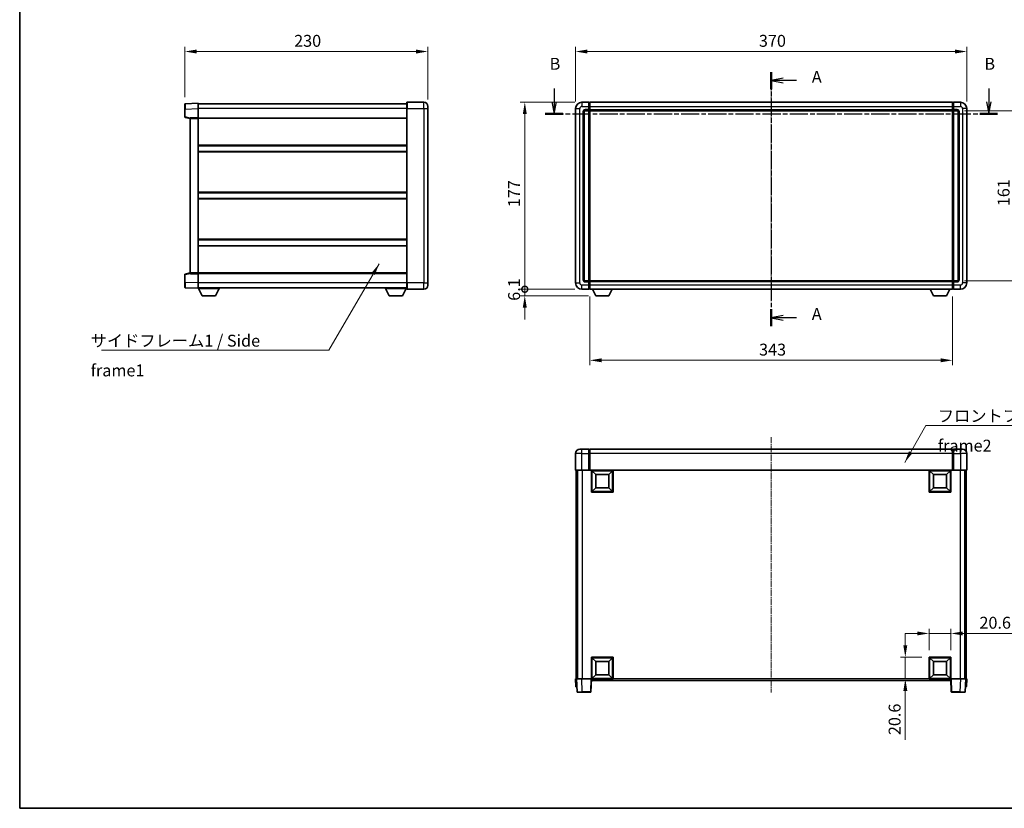
# Model space of a CAD drawing. Units: millimetres. Extents: x 2 to 10629, y 0 to 1264.
# Drawn here: x 1185 to 2116, y 0 to 746 of the extents above; entities that cross this region are included whole.
import ezdxf

# ---------------------------------------------------------------- set-up
doc = ezdxf.new("R2010")
doc.units = ezdxf.units.MM
doc.linetypes.add('CHAIN', pattern=[0.3543, 0.2362, -0.0295, 0.0591, -0.0295])
for name, color, linetype, lineweight in [('Border (ISO)', 7, 'Continuous', 35), ('Centerline (ISO)', 131, 'Continuous', 18), ('Dimension (ISO)', 7, 'Continuous', 18), ('Dimension (ISO) @ 1', 7, 'Continuous', 18), ('Section Line (ISO)', 7, 'CHAIN', 25), ('Symbol (ISO)', 7, 'Continuous', 18), ('Symbol (ISO) @ 1', 7, 'Continuous', 18), ('Visible (ISO)', 7, 'Continuous', 35), ('Visible Narrow (ISO)', 7, 'Continuous', 25)]:
    doc.layers.add(name, color=color, linetype=linetype, lineweight=lineweight)
doc.styles.add('Note Text (TK)', font='MS PGothic.ttf')
doc.dimstyles.new('Default - Method 1b (TK)', dxfattribs={"dimscale": 3, "dimtxt": 2.5, "dimasz": 2.5, "dimexe": 1, "dimexo": 1.5, "dimgap": 1, "dimtad": 1, "dimtoh": 1, "dimrnd": 1e-08, "dimdsep": 46, "dimtxsty": 'Note Text (TK)', "dimcen": 0.09, "dimdle": 5, "dimclrd": 100, "dimclre": 100, "dimclrt": 7, "dimadec": 1, "dimazin": 1, "dimtfac": 1, "dimtmove": 0, "dimatfit": 3, "dimfxl": 1, "dimtolj": 1, "dimlwd": -1, "dimlwe": -1, "dimarcsym": 0})
doc.dimstyles.new('Default - Method 1b (TK)$7', dxfattribs={"dimscale": 3, "dimtxt": 2.5, "dimasz": 2.5, "dimexe": 1, "dimexo": 1.5, "dimgap": 1, "dimtad": 1, "dimtoh": 1, "dimrnd": 1e-08, "dimdsep": 46, "dimtxsty": 'Note Text (TK)', "dimcen": 0.09, "dimdle": 5, "dimclrd": 100, "dimclre": 100, "dimclrt": 7, "dimadec": 1, "dimazin": 1, "dimtfac": 1, "dimtmove": 0, "dimatfit": 3, "dimfxl": 1, "dimtolj": 1, "dimlwd": -1, "dimlwe": -1, "dimarcsym": 0})

# ---------------------------------------------------------------- blocks, each defined once
blk = doc.blocks.new('図面枠 tk図枠')
at = {"layer": 'Border (ISO)'}
for p, q in [((14.5, 289), (14.5, 8)), ((14.5, 8), (405.5, 8))]:
    blk.add_line(p, q, dxfattribs=at)
blk = doc.blocks.new('2dTransSection0')
at = {"layer": 'Section Line (ISO)', "linetype": 'CHAIN', "ltscale": 15.639521}
blk.add_line((172.44, 162.83), (172.44, 109.42), dxfattribs=at)
at = {"layer": 'Section Line (ISO)', "linetype": 'Continuous', "lineweight": 50}
for p, q in [((172.44, 162.83), (172.44, 159.29)), ((172.44, 112.96), (172.44, 109.42))]:
    blk.add_line(p, q, dxfattribs=at)
at = {"layer": 'Section Line (ISO)', "linetype": 'Continuous'}
for p, q in [((174.94, 161.56), (172.44, 161.06)), ((174.94, 161.06), (172.44, 161.06)), ((172.44, 161.06), (174.94, 160.56)), ((177.74, 161.06), (174.94, 161.06)), ((174.94, 111.69), (172.44, 111.19)), ((174.94, 111.19), (172.44, 111.19)), ((172.44, 111.19), (174.94, 110.69)), ((177.74, 111.19), (174.94, 111.19))]:
    blk.add_line(p, q, dxfattribs=at)
at = {"layer": 'Section Line (ISO)', "char_height": 2.5, "attachment_point": 7, "style": 'Note Text (TK)'}
for insert in [(180.99, 159.82), (180.99, 109.95)]:
    blk.add_mtext('A', dxfattribs=dict(at, insert=insert))
blk = doc.blocks.new('2dTransSection1')
at = {"layer": 'Section Line (ISO)', "linetype": 'Continuous'}
for p, q in [((126.81, 159.4), (126.81, 156.57)), ((218.18, 159.4), (218.18, 156.57)), ((126.31, 156.57), (126.81, 154.07)), ((126.81, 156.57), (126.81, 154.07)), ((126.81, 154.07), (127.31, 156.57)), ((217.68, 156.57), (218.18, 154.07)), ((218.18, 156.57), (218.18, 154.07)), ((218.18, 154.07), (218.68, 156.57))]:
    blk.add_line(p, q, dxfattribs=at)
at = {"layer": 'Section Line (ISO)', "linetype": 'CHAIN', "ltscale": 16.11709}
blk.add_line((124.96, 154.07), (220.03, 154.07), dxfattribs=at)
at = {"layer": 'Section Line (ISO)', "linetype": 'Continuous', "lineweight": 50}
for p, q in [((124.96, 154.07), (128.67, 154.07)), ((216.32, 154.07), (220.03, 154.07))]:
    blk.add_line(p, q, dxfattribs=at)
at = {"layer": 'Section Line (ISO)', "char_height": 2.5, "attachment_point": 7, "style": 'Note Text (TK)'}
for insert in [(125.89, 162.57), (217.26, 162.57)]:
    blk.add_mtext('B', dxfattribs=dict(at, insert=insert))
blk = doc.blocks.new('*D104')
at = {"layer": 'Defpoints', "color": 0}
for p in [(2080.37, 715.82), (1710.37, 661.82), (2080.37, 661.82)]:
    blk.add_point(p, dxfattribs=at)
at = {"layer": 'Dimension (ISO)', "color": 100}
for p, q in [((1710.37, 668.57), (1710.37, 720.32)), ((2080.37, 668.57), (2080.37, 720.32)), ((1721.62, 715.82), (2069.12, 715.82))]:
    blk.add_line(p, q, dxfattribs=at)
for points in [[(1721.62, 717.69), (1721.62, 713.94), (1710.37, 715.82)], [(2069.12, 717.69), (2069.12, 713.94), (2080.37, 715.82)]]:
    blk.add_solid(points, dxfattribs=at)
at = {"layer": 'Dimension (ISO)', "color": 7, "insert": (1883.8, 725.94), "char_height": 11.25, "attachment_point": 4, "style": 'Note Text (TK)'}
blk.add_mtext('\\A1;370', dxfattribs=at)
blk = doc.blocks.new('*D105')
at = {"layer": 'Defpoints', "color": 0}
for p in [(2071.37, 659.82), (2071.37, 498.82), (2125.37, 498.82)]:
    blk.add_point(p, dxfattribs=at)
at = {"layer": 'Dimension (ISO)', "color": 100}
for p, q in [((2078.12, 659.82), (2129.87, 659.82)), ((2125.37, 648.57), (2125.37, 510.07)), ((2078.12, 498.82), (2129.87, 498.82))]:
    blk.add_line(p, q, dxfattribs=at)
for points in [[(2123.5, 648.57), (2127.25, 648.57), (2125.37, 659.82)], [(2123.5, 510.07), (2127.25, 510.07), (2125.37, 498.82)]]:
    blk.add_solid(points, dxfattribs=at)
at = {"layer": 'Dimension (ISO)', "color": 7, "insert": (2115.25, 569.44), "char_height": 11.25, "attachment_point": 4, "rotation": 90, "style": 'Note Text (TK)'}
blk.add_mtext('\\A1;161', dxfattribs=at)
blk = doc.blocks.new('*D106')
at = {"layer": 'Defpoints', "color": 0}
for p in [(1723.87, 490.82), (2066.87, 490.82), (1723.87, 423.55)]:
    blk.add_point(p, dxfattribs=at)
at = {"layer": 'Dimension (ISO)', "color": 100}
for p, q in [((1723.87, 484.07), (1723.87, 419.05)), ((2066.87, 484.07), (2066.87, 419.05)), ((2055.62, 423.55), (1735.12, 423.55))]:
    blk.add_line(p, q, dxfattribs=at)
for points in [[(1735.12, 425.43), (1735.12, 421.68), (1723.87, 423.55)], [(2055.62, 425.43), (2055.62, 421.68), (2066.87, 423.55)]]:
    blk.add_solid(points, dxfattribs=at)
at = {"layer": 'Dimension (ISO)', "color": 7, "insert": (1883.93, 433.68), "char_height": 11.25, "attachment_point": 4, "style": 'Note Text (TK)'}
blk.add_mtext('\\A1;343', dxfattribs=at)
blk = doc.blocks.new('*D108')
at = {"layer": 'Defpoints', "color": 0}
for p in [(1570.8, 715.82), (1340.8, 665.9), (1570.8, 663.82)]:
    blk.add_point(p, dxfattribs=at)
at = {"layer": 'Dimension (ISO)', "color": 100}
for p, q in [((1340.8, 672.65), (1340.8, 720.32)), ((1570.8, 670.57), (1570.8, 720.32)), ((1352.05, 715.82), (1559.55, 715.82))]:
    blk.add_line(p, q, dxfattribs=at)
for points in [[(1352.05, 717.69), (1352.05, 713.94), (1340.8, 715.82)], [(1559.55, 717.69), (1559.55, 713.94), (1570.8, 715.82)]]:
    blk.add_solid(points, dxfattribs=at)
at = {"layer": 'Dimension (ISO)', "color": 7, "insert": (1444.23, 725.94), "char_height": 11.25, "attachment_point": 4, "style": 'Note Text (TK)'}
blk.add_mtext('\\A1;230', dxfattribs=at)
blk = doc.blocks.new('*D109')
at = {"layer": 'Defpoints', "color": 0}
for p in [(2065.37, 165.03), (2044.77, 142.53), (2065.37, 142.53)]:
    blk.add_point(p, dxfattribs=at)
at = {"layer": 'Dimension (ISO)', "color": 100}
for p, q in [((2044.77, 149.28), (2044.77, 169.53)), ((2065.37, 149.28), (2065.37, 169.53)), ((2033.52, 165.03), (2022.27, 165.03)), ((2044.77, 165.03), (2065.37, 165.03)), ((2076.62, 165.03), (2123.02, 165.03))]:
    blk.add_line(p, q, dxfattribs=at)
for points in [[(2033.52, 166.91), (2033.52, 163.16), (2044.77, 165.03)], [(2076.62, 166.91), (2076.62, 163.16), (2065.37, 165.03)]]:
    blk.add_solid(points, dxfattribs=at)
at = {"layer": 'Dimension (ISO)', "color": 7, "insert": (2092.37, 175.16), "char_height": 11.25, "attachment_point": 4, "style": 'Note Text (TK)'}
blk.add_mtext('\\A1;20.6', dxfattribs=at)
blk = doc.blocks.new('*D110')
at = {"layer": 'Defpoints', "color": 0}
for p in [(2022.27, 142.53), (2044.77, 142.53), (2044.77, 121.93)]:
    blk.add_point(p, dxfattribs=at)
at = {"layer": 'Dimension (ISO)', "color": 100}
for p, q in [((2022.27, 153.78), (2022.27, 165.03)), ((2038.02, 142.53), (2017.77, 142.53)), ((2022.27, 142.53), (2022.27, 121.93)), ((2038.02, 121.93), (2017.77, 121.93)), ((2022.27, 110.68), (2022.27, 64.29))]:
    blk.add_line(p, q, dxfattribs=at)
for points in [[(2020.4, 153.78), (2024.15, 153.78), (2022.27, 142.53)], [(2020.4, 110.68), (2024.15, 110.68), (2022.27, 121.93)]]:
    blk.add_solid(points, dxfattribs=at)
at = {"layer": 'Dimension (ISO)', "color": 7, "insert": (2012.15, 68.79), "char_height": 11.25, "attachment_point": 4, "rotation": 90, "style": 'Note Text (TK)'}
blk.add_mtext('\\A1;20.6', dxfattribs=at)
blk = doc.blocks.new('_DotSmall')
at = {"color": 0, "linetype": 'ByBlock', "const_width": 0.5}
blk.add_lwpolyline([(-0.0625, 0, 1), (0.0625, 0, 1)], format="xyb", close=True, dxfattribs=at)
blk = doc.blocks.new('*D65')
at = {"layer": 'Defpoints', "color": 0}
for p in [(1662.37, 490.82), (1716.37, 490.82), (1729.42, 484.72)]:
    blk.add_point(p, dxfattribs=at)
at = {"layer": 'Dimension (ISO)', "color": 100}
for p, q in [((1662.37, 490.82), (1662.37, 502.07)), ((1709.62, 490.82), (1657.87, 490.82)), ((1722.67, 484.72), (1657.87, 484.72)), ((1662.37, 484.72), (1662.37, 490.82)), ((1662.37, 473.47), (1662.37, 462.22))]:
    blk.add_line(p, q, dxfattribs=at)
blk.add_solid([(1660.5, 473.47), (1664.25, 473.47), (1662.37, 484.72)], dxfattribs=at)
at = {"layer": 'Dimension (ISO)', "color": 100, "xscale": 11.25, "yscale": 11.25, "zscale": 11.25, "rotation": 270}
blk.add_blockref('_DotSmall', (1662.37, 490.82), dxfattribs=at)
at = {"layer": 'Dimension (ISO)', "color": 7, "insert": (1652.25, 479.9), "char_height": 11.25, "attachment_point": 4, "rotation": 90, "style": 'Note Text (TK)'}
blk.add_mtext('\\A1;6.1', dxfattribs=at)
blk = doc.blocks.new('*D66')
at = {"layer": 'Defpoints', "color": 0}
for p in [(1662.37, 667.82), (1716.37, 667.82), (1716.37, 490.82)]:
    blk.add_point(p, dxfattribs=at)
at = {"layer": 'Dimension (ISO)', "color": 100}
for p, q in [((1709.62, 667.82), (1657.87, 667.82)), ((1662.37, 490.82), (1662.37, 656.57)), ((1709.62, 490.82), (1657.87, 490.82))]:
    blk.add_line(p, q, dxfattribs=at)
blk.add_solid([(1660.5, 656.57), (1664.25, 656.57), (1662.37, 667.82)], dxfattribs=at)
at = {"layer": 'Dimension (ISO)', "color": 100, "xscale": 11.25, "yscale": 11.25, "zscale": 11.25, "rotation": 270}
blk.add_blockref('_DotSmall', (1662.37, 490.82), dxfattribs=at)
at = {"layer": 'Dimension (ISO)', "color": 7, "insert": (1652.25, 568.46), "char_height": 11.25, "attachment_point": 4, "rotation": 90, "style": 'Note Text (TK)'}
blk.add_mtext('\\A1;177', dxfattribs=at)

msp = doc.modelspace()

# ---------------------------------------------------------------- linework, layer by layer
at = {"layer": 'Centerline (ISO)', "linetype": 'CHAIN', "ltscale": 23.990969}
for p, q in [((1895.3739, 679.0655), (1895.3739, 479.5655)), ((1895.3739, 350.6801), (1895.3739, 109.1801))]:
    msp.add_line(p, q, dxfattribs=at)
at = {"layer": 'Visible (ISO)'}
for p, q in [((1340.8039, 661.3989), (1340.8039, 665.8962)), ((1340.8039, 661.3989), (1340.8039, 653.9846)), ((1353.3039, 666.8155), (1341.2865, 666.3959)), ((1353.3039, 666.8155), (1353.3039, 661.8186)), ((1550.8039, 666.3155), (1353.3039, 666.3155)), ((1353.3039, 661.8186), (1353.3039, 653.3155)), ((1550.8039, 661.8155), (1550.8039, 667.5655)), ((1550.8039, 661.8155), (1550.8039, 496.8155)), ((1566.8039, 667.8155), (1551.0539, 667.8155)), ((1570.8039, 663.8155), (1570.8039, 661.8155)), ((1570.8039, 496.8155), (1570.8039, 661.8155)), ((1710.3739, 661.8155), (1710.3739, 496.8155)), ((1722.8739, 667.8155), (1716.3739, 667.8155)), ((1722.8739, 667.8155), (1722.8739, 663.8155)), ((1723.6239, 667.5155), (1722.8739, 667.5155)), ((1722.8739, 660.8155), (1722.8739, 663.8155)), ((1723.8739, 667.8155), (2066.8739, 667.8155)), ((1723.8739, 663.8155), (1723.8739, 667.8155)), ((1723.8739, 663.8155), (1723.8739, 660.8155)), ((2066.8739, 667.8155), (2066.8739, 663.8155)), ((2066.8739, 660.8155), (2066.8739, 663.8155)), ((2067.1239, 667.5155), (2067.8739, 667.5155)), ((2067.8739, 663.8155), (2067.8739, 667.8155)), ((2074.3739, 667.8155), (2067.8739, 667.8155)), ((2067.8739, 663.8155), (2067.8739, 660.8155)), ((2080.3739, 496.8155), (2080.3739, 661.8155)), ((1341.1798, 653.5002), (1345.8039, 652.3155)), ((1345.8039, 652.0711), (1345.8039, 652.5708)), ((1345.8039, 652.0711), (1345.8039, 506.56)), ((1353.3039, 653.3155), (1346.2865, 653.0705)), ((1353.3039, 653.3155), (1353.3039, 652.3162)), ((1550.8039, 652.8155), (1353.3039, 652.8155)), ((1353.3039, 652.3162), (1353.3039, 506.3149)), ((1718.3739, 499.8155), (1718.3739, 658.8155)), ((1719.3739, 659.8155), (1722.8739, 659.8155)), ((1722.8739, 660.8155), (1722.8739, 659.8155)), ((1723.6239, 660.1155), (1722.8739, 660.1155)), ((1722.8739, 498.8155), (1722.8739, 659.8155)), ((1723.8739, 659.8155), (1723.8739, 660.8155)), ((1723.8739, 659.8155), (2066.8739, 659.8155)), ((1723.8739, 498.8155), (1723.8739, 659.8155)), ((2066.8739, 660.8155), (2066.8739, 659.8155)), ((2066.8739, 659.8155), (2066.8739, 498.8155)), ((2067.1239, 660.1155), (2067.8739, 660.1155)), ((2067.8739, 659.8155), (2067.8739, 660.8155)), ((2067.8739, 659.8155), (2067.8739, 498.8155)), ((2067.8739, 659.8155), (2071.3739, 659.8155)), ((2072.3739, 658.8155), (2072.3739, 499.8155)), ((1550.8039, 626.5655), (1353.3039, 626.5655)), ((1550.8039, 621.0655), (1353.3039, 621.0655)), ((1550.8039, 582.0655), (1353.3039, 582.0655)), ((1550.8039, 576.5655), (1353.3039, 576.5655)), ((1550.8039, 537.5655), (1353.3039, 537.5655)), ((1550.8039, 532.0655), (1353.3039, 532.0655)), ((1340.8039, 504.6465), (1340.8039, 497.2322)), ((1345.8039, 506.3155), (1341.1798, 505.1309)), ((1345.8039, 506.0603), (1345.8039, 506.56)), ((1346.2865, 505.5606), (1353.3039, 505.3155)), ((1353.3039, 506.3149), (1353.3039, 505.3155)), ((1550.8039, 505.8155), (1353.3039, 505.8155)), ((1353.3039, 505.3155), (1353.3039, 496.8125)), ((1340.8039, 492.7349), (1340.8039, 497.2322)), ((1353.3039, 496.8125), (1353.3039, 491.8155)), ((1550.8039, 491.0655), (1550.8039, 496.8155)), ((1570.8039, 496.8155), (1570.8039, 494.8155)), ((1722.8739, 498.8155), (1719.3739, 498.8155)), ((1722.8739, 498.8155), (1722.8739, 497.8155)), ((1723.6239, 498.5155), (1722.8739, 498.5155)), ((1722.8739, 494.8155), (1722.8739, 497.8155)), ((1722.8739, 494.8155), (1722.8739, 490.8155)), ((2066.8739, 498.8155), (1723.8739, 498.8155)), ((1723.8739, 497.8155), (1723.8739, 498.8155)), ((1723.8739, 497.8155), (1723.8739, 494.8155)), ((1723.8739, 490.8155), (1723.8739, 494.8155)), ((2066.8739, 498.8155), (2066.8739, 497.8155)), ((2066.8739, 494.8155), (2066.8739, 497.8155)), ((2066.8739, 494.8155), (2066.8739, 490.8155)), ((2067.1239, 498.5155), (2067.8739, 498.5155)), ((2067.8739, 497.8155), (2067.8739, 498.8155)), ((2071.3739, 498.8155), (2067.8739, 498.8155)), ((2067.8739, 497.8155), (2067.8739, 494.8155)), ((2067.8739, 490.8155), (2067.8739, 494.8155)), ((1341.2865, 492.2352), (1353.3039, 491.8155)), ((1550.8039, 492.3155), (1353.3039, 492.3155)), ((1353.3039, 491.8155), (1353.3039, 491.6155)), ((1353.3039, 491.6155), (1373.9039, 491.6155)), ((1357.3539, 484.7155), (1353.8039, 491.6155)), ((1357.3539, 484.7155), (1369.8539, 484.7155)), ((1369.8539, 484.7155), (1373.4039, 491.6155)), ((1373.9039, 492.3155), (1373.9039, 491.6155)), ((1530.2039, 492.3155), (1530.2039, 491.6155)), ((1530.2039, 491.6155), (1550.8039, 491.6155)), ((1534.2539, 484.7155), (1530.7039, 491.6155)), ((1534.2539, 484.7155), (1546.7539, 484.7155)), ((1546.7539, 484.7155), (1550.3039, 491.6155)), ((1551.0539, 490.8155), (1566.8039, 490.8155)), ((1716.3739, 490.8155), (1722.8739, 490.8155)), ((1723.6239, 491.1155), (1722.8739, 491.1155)), ((2066.8739, 490.8155), (1723.8739, 490.8155)), ((1729.4239, 484.7155), (1726.2855, 490.8155)), ((1729.4239, 484.7155), (1741.9239, 484.7155)), ((1741.9239, 484.7155), (1745.0623, 490.8155)), ((2048.8239, 484.7155), (2045.6855, 490.8155)), ((2048.8239, 484.7155), (2061.3239, 484.7155)), ((2061.3239, 484.7155), (2064.4623, 490.8155)), ((2067.1239, 491.1155), (2067.8739, 491.1155)), ((2067.8739, 490.8155), (2074.3739, 490.8155)), ((1710.3739, 335.4301), (1710.3739, 319.6801)), ((1714.3739, 339.4301), (1716.3739, 339.4301)), ((1722.8739, 339.4301), (1716.3739, 339.4301)), ((1722.8739, 339.4301), (1722.8739, 335.4301)), ((1723.6239, 339.1301), (1722.8739, 339.1301)), ((1722.8739, 319.6801), (1722.8739, 335.4301)), ((2066.8739, 339.4301), (1723.8739, 339.4301)), ((1723.8739, 335.4301), (1723.8739, 339.4301)), ((1723.8739, 335.4301), (1723.8739, 319.7301)), ((2066.8739, 339.4301), (2066.8739, 335.4301)), ((2066.8739, 319.7301), (2066.8739, 335.4301)), ((2067.1239, 339.1301), (2067.8739, 339.1301)), ((2067.8739, 335.4301), (2067.8739, 339.4301)), ((2074.3739, 339.4301), (2067.8739, 339.4301)), ((2067.8739, 335.4301), (2067.8739, 319.6801)), ((2074.3739, 339.4301), (2076.3739, 339.4301)), ((2080.3739, 319.6801), (2080.3739, 335.4301)), ((1716.3739, 319.4301), (1710.6239, 319.4301)), ((1710.8739, 319.4301), (1710.8739, 121.9301)), ((1711.8739, 319.4301), (1711.8739, 121.9301)), ((1712.1239, 319.4301), (1712.1239, 121.9301)), ((1716.3739, 319.4301), (1722.8739, 319.4301)), ((1722.8739, 319.6801), (1722.8739, 319.4301)), ((1723.6239, 319.4301), (1722.8739, 319.4301)), ((1723.8739, 319.4301), (1723.6239, 319.4301)), ((1723.8739, 319.4301), (1723.8739, 319.7301)), ((2066.8739, 319.4301), (1723.8739, 319.4301)), ((1725.3739, 298.8301), (1725.3739, 319.4301)), ((1729.4239, 315.3801), (1725.8739, 318.9301)), ((1725.8739, 299.3301), (1725.8739, 318.9301)), ((1725.8739, 318.9301), (1745.4739, 318.9301)), ((1741.9239, 315.3801), (1745.4739, 318.9301)), ((1745.4739, 318.9301), (1745.4739, 299.3301)), ((1745.9739, 319.4301), (1745.9739, 298.8301)), ((2044.7739, 298.8301), (2044.7739, 319.4301)), ((2048.8239, 315.3801), (2045.2739, 318.9301)), ((2045.2739, 299.3301), (2045.2739, 318.9301)), ((2045.2739, 318.9301), (2064.8739, 318.9301)), ((2061.3239, 315.3801), (2064.8739, 318.9301)), ((2064.8739, 318.9301), (2064.8739, 299.3301)), ((2065.3739, 319.4301), (2065.3739, 298.8301)), ((2066.8739, 319.7301), (2066.8739, 319.4301)), ((2067.1239, 319.4301), (2066.8739, 319.4301)), ((2067.8739, 319.4301), (2067.1239, 319.4301)), ((2067.8739, 319.4301), (2067.8739, 319.6801)), ((2067.8739, 319.4301), (2074.3739, 319.4301)), ((2080.1239, 319.4301), (2074.3739, 319.4301)), ((2078.6239, 319.4301), (2078.6239, 121.9301)), ((2078.8739, 319.4301), (2078.8739, 121.9301)), ((2079.8739, 319.4301), (2079.8739, 121.9301)), ((1729.4239, 302.8801), (1729.4239, 315.3801)), ((1729.4239, 315.3801), (1741.9239, 315.3801)), ((1741.9239, 315.3801), (1741.9239, 302.8801)), ((2048.8239, 302.8801), (2048.8239, 315.3801)), ((2048.8239, 315.3801), (2061.3239, 315.3801)), ((2061.3239, 315.3801), (2061.3239, 302.8801)), ((1745.9739, 298.8301), (1725.3739, 298.8301)), ((1729.4239, 302.8801), (1725.8739, 299.3301)), ((1745.4739, 299.3301), (1725.8739, 299.3301)), ((1741.9239, 302.8801), (1729.4239, 302.8801)), ((1741.9239, 302.8801), (1745.4739, 299.3301)), ((2065.3739, 298.8301), (2044.7739, 298.8301)), ((2048.8239, 302.8801), (2045.2739, 299.3301)), ((2064.8739, 299.3301), (2045.2739, 299.3301)), ((2061.3239, 302.8801), (2048.8239, 302.8801)), ((2061.3239, 302.8801), (2064.8739, 299.3301)), ((1725.3739, 121.9301), (1725.3739, 142.5301)), ((1725.3739, 142.5301), (1745.9739, 142.5301)), ((1729.4239, 138.4801), (1725.8739, 142.0301)), ((1725.8739, 122.4301), (1725.8739, 142.0301)), ((1725.8739, 142.0301), (1745.4739, 142.0301)), ((1741.9239, 138.4801), (1745.4739, 142.0301)), ((1745.4739, 142.0301), (1745.4739, 122.4301)), ((1745.9739, 142.5301), (1745.9739, 121.9301)), ((2044.7739, 121.9301), (2044.7739, 142.5301)), ((2044.7739, 142.5301), (2065.3739, 142.5301)), ((2048.8239, 138.4801), (2045.2739, 142.0301)), ((2045.2739, 122.4301), (2045.2739, 142.0301)), ((2045.2739, 142.0301), (2064.8739, 142.0301)), ((2061.3239, 138.4801), (2064.8739, 142.0301)), ((2064.8739, 142.0301), (2064.8739, 122.4301)), ((2065.3739, 142.5301), (2065.3739, 121.9301)), ((1729.4239, 125.9801), (1729.4239, 138.4801)), ((1729.4239, 138.4801), (1741.9239, 138.4801)), ((1741.9239, 138.4801), (1741.9239, 125.9801)), ((2048.8239, 125.9801), (2048.8239, 138.4801)), ((2048.8239, 138.4801), (2061.3239, 138.4801)), ((2061.3239, 138.4801), (2061.3239, 125.9801)), ((1710.3739, 121.9301), (1711.3733, 121.9301)), ((1710.3739, 121.9301), (1710.619, 114.9126)), ((1711.3733, 121.9301), (1711.3739, 121.9301)), ((1711.3739, 121.9301), (1716.3709, 121.9301)), ((1711.3739, 121.9301), (1711.7936, 109.9126)), ((1716.3709, 121.9301), (1724.8742, 121.9301)), ((1724.8742, 121.9301), (1725.3739, 121.9301)), ((1724.9543, 109.9126), (1725.3739, 121.9301)), ((1745.9739, 121.9301), (1725.3739, 121.9301)), ((1725.6239, 120.4301), (1725.6239, 121.9301)), ((1729.4239, 125.9801), (1725.8739, 122.4301)), ((1745.4739, 122.4301), (1725.8739, 122.4301)), ((1741.9239, 125.9801), (1729.4239, 125.9801)), ((1741.9239, 125.9801), (1745.4739, 122.4301)), ((2065.3739, 121.9301), (2044.7739, 121.9301)), ((2048.8239, 125.9801), (2045.2739, 122.4301)), ((2064.8739, 122.4301), (2045.2739, 122.4301)), ((2061.3239, 125.9801), (2048.8239, 125.9801)), ((2061.3239, 125.9801), (2064.8739, 122.4301)), ((2065.1239, 121.9301), (2065.1239, 120.4301)), ((2065.3739, 121.9301), (2065.8736, 121.9301)), ((2065.3739, 121.9301), (2065.7936, 109.9126)), ((2065.8736, 121.9301), (2074.377, 121.9301)), ((2074.377, 121.9301), (2079.3739, 121.9301)), ((2078.9543, 109.9126), (2079.3739, 121.9301)), ((2079.3739, 121.9301), (2079.3745, 121.9301)), ((2079.3745, 121.9301), (2080.3739, 121.9301)), ((2080.1289, 114.9126), (2080.3739, 121.9301)), ((1711.6184, 114.4301), (1711.1187, 114.4301)), ((1711.6184, 114.4301), (1711.6358, 114.4301)), ((2065.1239, 120.4301), (1725.6239, 120.4301)), ((2079.112, 114.4301), (2079.1295, 114.4301)), ((2079.6292, 114.4301), (2079.1295, 114.4301)), ((1716.7905, 109.4301), (1712.2933, 109.4301)), ((1716.7905, 109.4301), (1724.4546, 109.4301)), ((2066.2933, 109.4301), (2073.9573, 109.4301)), ((2078.4546, 109.4301), (2073.9573, 109.4301))]:
    msp.add_line(p, q, dxfattribs=at)
for centre, radius, start, end in [((1341.3039, 665.8962), 0.5, 92, 180), ((1551.0539, 667.5655), 0.25, 90, 180), ((1566.8039, 663.8155), 4, 0, 90), ((1716.3739, 661.8155), 6, 90, 180), ((1723.6239, 667.2655), 0.25, 0, 90), ((2067.1239, 667.2655), 0.25, 90, 180), ((2074.3739, 661.8155), 6, 0, 90), ((1341.3039, 653.9846), 0.5, 180, 255.63), ((1346.3039, 652.5708), 0.5, 92, 180), ((1719.3739, 658.8155), 1, 90, 180), ((1723.6239, 660.3655), 0.25, 270, 0), ((2067.1239, 660.3655), 0.25, 180, 270), ((2071.3739, 658.8155), 1, 0, 90), ((1341.3039, 504.6465), 0.5, 104.37, 180), ((1346.3039, 506.0603), 0.5, 180, 268), ((1566.8039, 494.8155), 4, 270, 0), ((1716.3739, 496.8155), 6, 180, 270), ((1719.3739, 499.8155), 1, 180, 270), ((1723.6239, 498.2655), 0.25, 0, 90), ((2067.1239, 498.2655), 0.25, 90, 180), ((2071.3739, 499.8155), 1, 270, 0), ((2074.3739, 496.8155), 6, 270, 0), ((1341.3039, 492.7349), 0.5, 180, 268), ((1551.0539, 491.0655), 0.25, 180, 270), ((1723.6239, 491.3655), 0.25, 270, 0), ((2067.1239, 491.3655), 0.25, 180, 270), ((1714.3739, 335.4301), 4, 90, 180), ((1723.6239, 338.8801), 0.25, 0, 90), ((2067.1239, 338.8801), 0.25, 90, 180), ((2076.3739, 335.4301), 4, 0, 90), ((1710.6239, 319.6801), 0.25, 180, 270), ((2080.1239, 319.6801), 0.25, 270, 0), ((1711.1187, 114.9301), 0.5, 182, 270), ((2079.6292, 114.9301), 0.5, 270, 358), ((1712.2933, 109.9301), 0.5, 182, 270), ((1724.4546, 109.9301), 0.5, 270, 358), ((2066.2933, 109.9301), 0.5, 182, 270), ((2078.4546, 109.9301), 0.5, 270, 358)]:
    msp.add_arc(centre, radius, start, end, dxfattribs=at)
at = {"layer": 'Visible Narrow (ISO)'}
for p, q in [((1341.2865, 661.3989), (1340.8039, 661.3989)), ((1341.2865, 661.3989), (1353.3039, 661.8186)), ((1341.2865, 653.9846), (1341.2865, 661.3989)), ((1550.8039, 661.8155), (1353.3039, 661.8155)), ((1551.0539, 661.8155), (1550.8039, 661.8155)), ((1551.0539, 667.8155), (1551.0539, 661.8155)), ((1551.0539, 496.8155), (1551.0539, 661.8155)), ((1551.0539, 661.8155), (1566.8039, 661.8155)), ((1566.8039, 661.8155), (1566.8039, 667.8155)), ((1566.8039, 661.8155), (1566.8039, 496.8155)), ((1566.8039, 661.8155), (1570.8039, 661.8155)), ((1710.3739, 661.8155), (1714.3739, 661.8155)), ((1714.3739, 496.8155), (1714.3739, 661.8155)), ((1716.3739, 667.8155), (1716.3739, 663.8155)), ((1716.3739, 663.8155), (1722.8739, 663.8155)), ((1723.6239, 663.8155), (1722.8739, 663.8155)), ((1723.6239, 663.8155), (1723.6239, 667.5155)), ((1723.8739, 663.8155), (1723.6239, 663.8155)), ((1723.6239, 663.8155), (1723.6239, 660.8155)), ((1723.8739, 663.8155), (2066.8739, 663.8155)), ((2066.8739, 663.8155), (2067.1239, 663.8155)), ((2067.1239, 667.5155), (2067.1239, 663.8155)), ((2067.1239, 660.8155), (2067.1239, 663.8155)), ((2067.1239, 663.8155), (2067.8739, 663.8155)), ((2067.8739, 663.8155), (2074.3739, 663.8155)), ((2074.3739, 667.8155), (2074.3739, 663.8155)), ((2076.3739, 661.8155), (2076.3739, 496.8155)), ((2080.3739, 661.8155), (2076.3739, 661.8155)), ((1341.2865, 653.9846), (1340.8039, 653.9846)), ((1345.8656, 652.8114), (1341.2865, 653.9846)), ((1346.2865, 652.0711), (1345.8039, 652.0711)), ((1346.2865, 652.0711), (1353.3039, 652.3162)), ((1346.2865, 506.56), (1346.2865, 652.0711)), ((1550.8039, 652.3155), (1353.3039, 652.3155)), ((1717.3739, 658.8155), (1717.3739, 499.8155)), ((1717.3739, 658.8155), (1718.3739, 658.8155)), ((1722.8739, 660.8155), (1719.3739, 660.8155)), ((1719.3739, 660.8155), (1719.3739, 659.8155)), ((1723.6239, 660.8155), (1722.8739, 660.8155)), ((1723.8739, 660.8155), (1723.6239, 660.8155)), ((1723.6239, 660.1155), (1723.6239, 660.8155)), ((1723.6239, 660.1155), (1723.6239, 498.5155)), ((1723.8739, 660.8155), (2066.8739, 660.8155)), ((2066.8739, 660.8155), (2067.1239, 660.8155)), ((2067.1239, 660.8155), (2067.1239, 660.1155)), ((2067.1239, 660.8155), (2067.8739, 660.8155)), ((2067.1239, 498.5155), (2067.1239, 660.1155)), ((2071.3739, 660.8155), (2067.8739, 660.8155)), ((2071.3739, 660.8155), (2071.3739, 659.8155)), ((2073.3739, 658.8155), (2072.3739, 658.8155)), ((2073.3739, 499.8155), (2073.3739, 658.8155)), ((1550.8039, 627.0655), (1353.3039, 627.0655)), ((1550.8039, 620.5655), (1353.3039, 620.5655)), ((1550.8039, 582.5655), (1353.3039, 582.5655)), ((1550.8039, 576.0655), (1353.3039, 576.0655)), ((1550.8039, 538.0655), (1353.3039, 538.0655)), ((1550.8039, 531.5655), (1353.3039, 531.5655)), ((1340.8039, 504.6465), (1341.2865, 504.6465)), ((1341.2865, 504.6465), (1345.8656, 505.8197)), ((1341.2865, 497.2322), (1341.2865, 504.6465)), ((1346.2865, 506.56), (1345.8039, 506.56)), ((1353.3039, 506.3149), (1346.2865, 506.56)), ((1550.8039, 506.3155), (1353.3039, 506.3155)), ((1341.2865, 497.2322), (1340.8039, 497.2322)), ((1353.3039, 496.8125), (1341.2865, 497.2322)), ((1550.8039, 496.8155), (1353.3039, 496.8155)), ((1551.0539, 496.8155), (1550.8039, 496.8155)), ((1551.0539, 496.8155), (1551.0539, 490.8155)), ((1566.8039, 496.8155), (1551.0539, 496.8155)), ((1566.8039, 490.8155), (1566.8039, 496.8155)), ((1566.8039, 496.8155), (1570.8039, 496.8155)), ((1710.3739, 496.8155), (1714.3739, 496.8155)), ((1722.8739, 494.8155), (1716.3739, 494.8155)), ((1716.3739, 490.8155), (1716.3739, 494.8155)), ((1717.3739, 499.8155), (1718.3739, 499.8155)), ((1719.3739, 497.8155), (1719.3739, 498.8155)), ((1719.3739, 497.8155), (1722.8739, 497.8155)), ((1723.6239, 497.8155), (1722.8739, 497.8155)), ((1723.6239, 494.8155), (1722.8739, 494.8155)), ((1723.6239, 497.8155), (1723.6239, 498.5155)), ((1723.8739, 497.8155), (1723.6239, 497.8155)), ((1723.6239, 497.8155), (1723.6239, 494.8155)), ((1723.8739, 494.8155), (1723.6239, 494.8155)), ((1723.6239, 491.1155), (1723.6239, 494.8155)), ((2066.8739, 497.8155), (1723.8739, 497.8155)), ((2066.8739, 494.8155), (1723.8739, 494.8155)), ((2066.8739, 497.8155), (2067.1239, 497.8155)), ((2066.8739, 494.8155), (2067.1239, 494.8155)), ((2067.1239, 498.5155), (2067.1239, 497.8155)), ((2067.1239, 494.8155), (2067.1239, 497.8155)), ((2067.1239, 497.8155), (2067.8739, 497.8155)), ((2067.1239, 494.8155), (2067.1239, 491.1155)), ((2067.1239, 494.8155), (2067.8739, 494.8155)), ((2067.8739, 497.8155), (2071.3739, 497.8155)), ((2074.3739, 494.8155), (2067.8739, 494.8155)), ((2071.3739, 497.8155), (2071.3739, 498.8155)), ((2073.3739, 499.8155), (2072.3739, 499.8155)), ((2074.3739, 490.8155), (2074.3739, 494.8155)), ((2080.3739, 496.8155), (2076.3739, 496.8155)), ((1716.3739, 335.4301), (1710.3739, 335.4301)), ((1716.3739, 335.4301), (1716.3739, 339.4301)), ((1716.3739, 319.6801), (1716.3739, 335.4301)), ((1716.3739, 335.4301), (1722.8739, 335.4301)), ((1723.6239, 335.4301), (1722.8739, 335.4301)), ((1723.6239, 335.4301), (1723.6239, 339.1301)), ((1723.8739, 335.4301), (1723.6239, 335.4301)), ((1723.6239, 335.4301), (1723.6239, 319.4301)), ((2066.8739, 335.4301), (1723.8739, 335.4301)), ((2066.8739, 335.4301), (2067.1239, 335.4301)), ((2067.1239, 339.1301), (2067.1239, 335.4301)), ((2067.1239, 319.4301), (2067.1239, 335.4301)), ((2067.1239, 335.4301), (2067.8739, 335.4301)), ((2067.8739, 335.4301), (2074.3739, 335.4301)), ((2074.3739, 335.4301), (2074.3739, 339.4301)), ((2074.3739, 335.4301), (2074.3739, 319.6801)), ((2080.3739, 335.4301), (2074.3739, 335.4301)), ((1710.3739, 319.6801), (1716.3739, 319.6801)), ((1716.3739, 319.6801), (1716.3739, 319.4301)), ((1722.8739, 319.6801), (1716.3739, 319.6801)), ((1716.6239, 319.4301), (1716.6239, 121.9301)), ((2066.8739, 319.7301), (1723.8739, 319.7301)), ((2074.3739, 319.6801), (2067.8739, 319.6801)), ((2074.1239, 319.4301), (2074.1239, 121.9301)), ((2074.3739, 319.6801), (2074.3739, 319.4301)), ((2074.3739, 319.6801), (2080.3739, 319.6801)), ((1711.6184, 114.9126), (1711.3733, 121.9301)), ((1716.7905, 109.9126), (1716.3709, 121.9301)), ((1724.8742, 121.9301), (1724.4546, 109.9126)), ((2044.7739, 121.9301), (1745.9739, 121.9301)), ((2066.2933, 109.9126), (2065.8736, 121.9301)), ((2074.377, 121.9301), (2073.9573, 109.9126)), ((2079.3745, 121.9301), (2079.1295, 114.9126)), ((1711.6184, 114.9126), (1711.6184, 114.4301)), ((1711.619, 114.9126), (1711.6184, 114.9126)), ((2079.1295, 114.9126), (2079.1289, 114.9126)), ((2079.1295, 114.9126), (2079.1295, 114.4301)), ((1716.7905, 109.9126), (1716.7905, 109.4301)), ((1724.4546, 109.9126), (1716.7905, 109.9126)), ((1724.4546, 109.9126), (1724.4546, 109.4301)), ((2066.2933, 109.4301), (2066.2933, 109.9126)), ((2073.9573, 109.9126), (2066.2933, 109.9126)), ((2073.9573, 109.9126), (2073.9573, 109.4301))]:
    msp.add_line(p, q, dxfattribs=at)
for centre, start, end in [((1716.3739, 661.8155), 90, 180), ((2074.3739, 661.8155), 0, 90), ((1719.3739, 658.8155), 90, 180), ((2071.3739, 658.8155), 0, 90), ((1716.3739, 496.8155), 180, 270), ((1719.3739, 499.8155), 180, 270), ((2071.3739, 499.8155), 270, 0), ((2074.3739, 496.8155), 270, 0)]:
    msp.add_arc(centre, 2, start, end, dxfattribs=at)
for centre, major_axis, ratio, start_param, end_param in [((1341.3039, 661.3935), (-0.0174, 5.0024), 0.00348438, 0.00010951, 1.56968786), ((1341.3039, 653.9846), (-0.1241, -0.4844), 0.03380887, 4.72105054, 6.28318531), ((1346.3039, 652.0705), (-0.0174, 1), 0.01743381, 0.00030449, 1.56988285), ((1341.3039, 504.6465), (-0.1241, 0.4844), 0.03380887, 0, 1.56213477), ((1346.3039, 506.5606), (0.0174, 1), 0.01743381, 1.57170981, 3.14128816), ((1341.3039, 497.2376), (0.0174, 5.0024), 0.00348438, 1.5719048, 3.14148316), ((1711.619, 114.9301), (-1, -0.0174), 0.01743381, 0.00030449, 1.56988285), ((2079.1289, 114.9301), (-1, 0.0174), 0.01743381, 1.57170981, 3.14128816), ((1716.796, 109.9301), (-5.0024, -0.0174), 0.00348438, 0.00010951, 1.56968786), ((1724.4546, 109.9301), (0.4997, -0.0174), 0.03487826, 4.71360696, 6.28318531), ((2066.2933, 109.9301), (-0.4997, -0.0174), 0.03487826, 0, 1.56957835), ((2073.9518, 109.9301), (-5.0024, 0.0174), 0.00348438, 1.5719048, 3.14148316)]:
    msp.add_ellipse(centre, major_axis=major_axis, ratio=ratio, start_param=start_param, end_param=end_param, dxfattribs=at)

# ---------------------------------------------------------------- block references
at = {"xscale": 4.5, "yscale": 4.5, "zscale": 4.5}
msp.add_blockref('図面枠 tk図枠', (1119.3969, -36.4863), dxfattribs=at)
at = {"layer": 'Section Line (ISO)', "xscale": 4.5, "yscale": 4.5, "zscale": 4.5}
for name in ['2dTransSection1', '2dTransSection0']:
    msp.add_blockref(name, (1119.3969, -36.4863), dxfattribs=at)

# ---------------------------------------------------------------- texts
at = {"layer": 'Symbol (ISO)', "color": 7, "char_height": 11.25, "attachment_point": 1, "line_spacing_factor": 1.5, "style": 'Note Text (TK)'}
for s, insert, width in [('{\\fＭＳ Ｐゴシック|b0|i0;サイドフレーム1 / Side frame1}', (1251.8013, 447.7426), 214.078946), ('{\\fＭＳ Ｐゴシック|b0|i0;フロントフレーム2 / Front frame2}', (2053.0424, 376.5487), 232.565782)]:
    msp.add_mtext(s, dxfattribs=dict(at, insert=insert, width=width))

# ---------------------------------------------------------------- dimensions: what is measured, and where the dimension line sits
at = {"layer": 'Dimension (ISO) @ 1', "color": 100}
for base, p1, p2, angle, override, picture, middle in [((1570.8039, 715.8155), (1340.8039, 665.8962), (1570.8039, 663.8155), 180, {"dimscale": 1, "dimtxt": 11.25, "dimasz": 11.25, "dimexe": 4.5, "dimexo": 6.75, "dimgap": 4.5, "dimtoh": 0, "dimdec": 2, "dimcen": 0.405, "dimtol": 0, "dimlim": 0, "dimtp": 0, "dimtm": 0, "dimtdec": 2, "dimtix": 0, "dimtofl": 0, "dimtmove": 0, "dimatfit": 1}, '*D108', (1455.8039, 715.8155)), ((2080.3739, 715.8155), (1710.3739, 661.8155), (2080.3739, 661.8155), 180, {"dimscale": 1, "dimtxt": 11.25, "dimasz": 11.25, "dimexe": 4.5, "dimexo": 6.75, "dimgap": 4.5, "dimtoh": 0, "dimdec": 2, "dimcen": 0.405, "dimtol": 0, "dimlim": 0, "dimtp": 0, "dimtm": 0, "dimtdec": 2, "dimtix": 0, "dimtofl": 0, "dimtmove": 0, "dimatfit": 1}, '*D104', (1895.3739, 715.8155)), ((1662.3739, 667.8155), (1716.3739, 490.8155), (1716.3739, 667.8155), 90, {"dimscale": 1, "dimtxt": 11.25, "dimasz": 11.25, "dimexe": 4.5, "dimexo": 6.75, "dimgap": 4.5, "dimtoh": 0, "dimdec": 2, "dimblk1": 'DotSmall', "dimsah": 1, "dimcen": 0.405, "dimdle": 0, "dimtol": 0, "dimlim": 0, "dimtp": 0, "dimtm": 0, "dimtdec": 2, "dimtix": 0, "dimtofl": 0, "dimtmove": 0, "dimatfit": 1}, '*D66', (1662.3739, 579.3605)), ((2125.3739, 498.8155), (2071.3739, 659.8155), (2071.3739, 498.8155), 270, {"dimscale": 1, "dimtxt": 11.25, "dimasz": 11.25, "dimexe": 4.5, "dimexo": 6.75, "dimgap": 4.5, "dimtoh": 0, "dimdec": 2, "dimcen": 0.405, "dimtol": 0, "dimlim": 0, "dimtp": 0, "dimtm": 0, "dimtdec": 2, "dimtix": 0, "dimtofl": 0, "dimtmove": 0, "dimatfit": 1}, '*D105', (2125.3739, 579.3155)), ((1662.3739, 490.8155), (1729.4239, 484.7155), (1716.3739, 490.8155), 90, {"dimscale": 1, "dimtxt": 11.25, "dimasz": 11.25, "dimexe": 4.5, "dimexo": 6.75, "dimgap": 4.5, "dimtoh": 0, "dimdec": 2, "dimblk2": 'DotSmall', "dimsah": 1, "dimcen": 0.405, "dimdle": 0, "dimtol": 0, "dimlim": 0, "dimtp": 0, "dimtm": 0, "dimtdec": 2, "dimtix": 0, "dimtofl": 1, "dimtmove": 0, "dimatfit": 1}, '*D65', (1662.3739, 487.7655)), ((1723.8739, 423.5508), (2066.8739, 490.8155), (1723.8739, 490.8155), 180, {"dimscale": 1, "dimtxt": 11.25, "dimasz": 11.25, "dimexe": 4.5, "dimexo": 6.75, "dimgap": 4.5, "dimtoh": 0, "dimdec": 2, "dimcen": 0.405, "dimtol": 0, "dimlim": 0, "dimtp": 0, "dimtm": 0, "dimtdec": 2, "dimtix": 0, "dimtofl": 0, "dimtmove": 0, "dimatfit": 1}, '*D106', (1895.3739, 423.5508)), ((2065.3739, 165.0301), (2044.7739, 142.5301), (2065.3739, 142.5301), 180, {"dimscale": 1, "dimtxt": 11.25, "dimasz": 11.25, "dimexe": 4.5, "dimexo": 6.75, "dimgap": 4.5, "dimtoh": 0, "dimdec": 2, "dimcen": 0.405, "dimtol": 0, "dimlim": 0, "dimtp": 0, "dimtm": 0, "dimtdec": 2, "dimtix": 0, "dimtofl": 1, "dimtmove": 0, "dimatfit": 1}, '*D109', (2105.4456, 165.0301)), ((2022.2739, 142.5301), (2044.7739, 121.9301), (2044.7739, 142.5301), 90, {"dimscale": 1, "dimtxt": 11.25, "dimasz": 11.25, "dimexe": 4.5, "dimexo": 6.75, "dimgap": 4.5, "dimtoh": 0, "dimdec": 2, "dimcen": 0.405, "dimtol": 0, "dimlim": 0, "dimtp": 0, "dimtm": 0, "dimtdec": 2, "dimtix": 0, "dimtofl": 1, "dimtmove": 0, "dimatfit": 1}, '*D110', (2022.2739, 81.8583))]:
    dim = msp.add_linear_dim(base=base, p1=p1, p2=p2, angle=angle, dimstyle='Default - Method 1b (TK)', override=override, dxfattribs=at)
    dim.commit()
    dim.dimension.update_dxf_attribs({"geometry": picture, "text_midpoint": middle, "dimtype": 128})

# ---------------------------------------------------------------- leaders
at = {"layer": 'Symbol (ISO) @ 1', "color": 100, "annotation_type": 0, "has_hookline": 1}
for points, hookline_direction, text_width in [([(1524.6047, 514.9708), (1477.1302, 433.1613), (1465.8802, 433.1613)], 1, 203.9702), ([(2021.7469, 326.8288), (2041.7924, 361.9394), (2053.0424, 361.9394)], 0, 224.2969)]:
    msp.add_leader(points, dimstyle='Default - Method 1b (TK)$7', override={"dimscale": 1, "dimtxt": 11.25, "dimasz": 11.25, "dimgap": 0, "dimtad": 1}, dxfattribs=dict(at, hookline_direction=hookline_direction, text_width=text_width))

doc.saveas('drawing.dxf')
